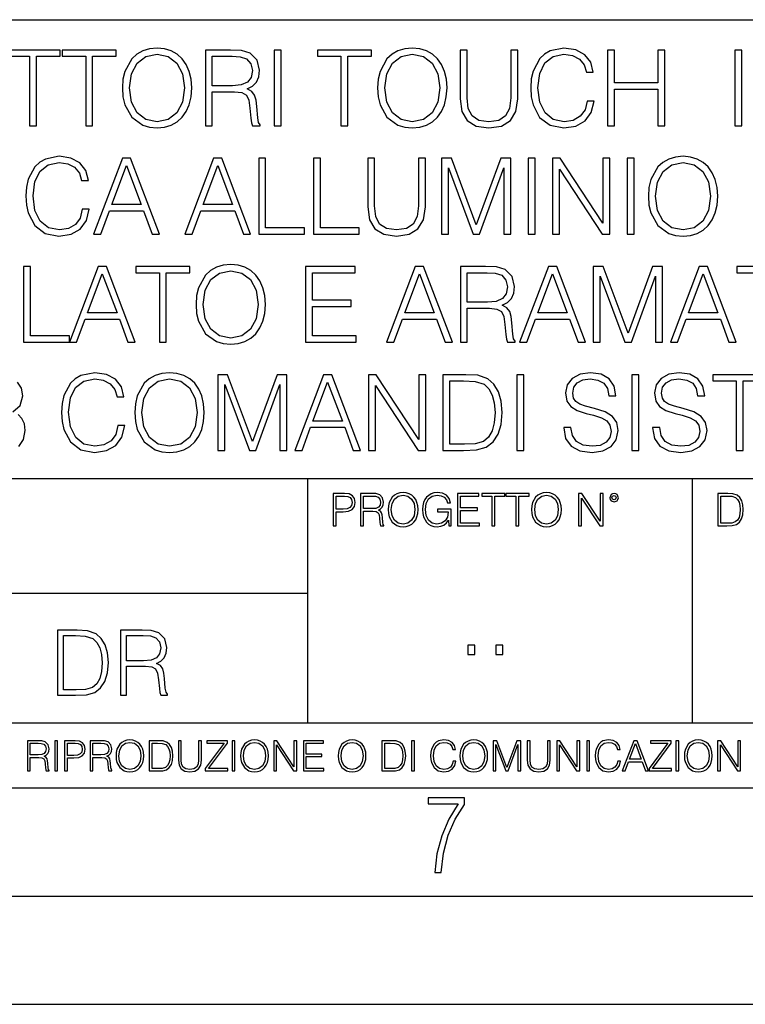
# Model space of a CAD drawing. Extents: x 0 to 420, y 0 to 297.
# Drawn here: x 317 to 350, y 0 to 46 of the extents above; entities that cross this region are included whole.
import ezdxf

# ---------------------------------------------------------------- set-up
doc = ezdxf.new("R2010")
doc.units = 0
doc.layers.get('0').update_dxf_attribs({"linetype": 'CONTINUOUS'})

msp = doc.modelspace()

# ---------------------------------------------------------------- linework, layer by layer
at = {"color": 7}
for p, q in [((234.999802, 45.500252), (410, 45.500252)), ((254.999802, 24.300249), (410, 24.300249)), ((329.999786, 13.00025), (329.999786, 24.300249)), ((347.77301, 13.00025), (347.77301, 24.300249)), ((234.999802, 19.00025), (329.999786, 19.00025)), ((234.999802, 13.00025), (410, 13.00025)), ((25.000401, 9.99976), (410, 9.99976)), ((234.999802, 10.00025), (410, 10.00025)), ((267.5, 4.99976), (415, 4.99976)), ((0, 0), (420, 0)), ((0, 0), (420, 0))]:
    msp.add_line(p, q, dxfattribs=at)
for points in [[(321.425171, 42.343857), (321.449524, 41.930088), (321.53714, 41.569866), (321.858398, 40.990589), (322.364685, 40.6255), (322.676208, 40.533009), (323.026703, 40.498932), (323.372314, 40.533009), (323.683868, 40.6255), (323.961334, 40.776402), (324.195007, 40.990589), (324.379974, 41.253452), (324.516266, 41.569866), (324.59903, 41.930088), (324.633087, 42.343857), (324.603882, 42.752758), (324.516266, 43.11298), (324.379974, 43.429394), (324.195007, 43.697124), (323.961334, 43.906445), (323.683868, 44.057346), (323.372314, 44.154705), (323.026703, 44.188782), (322.676208, 44.154705), (322.364685, 44.057346), (322.092072, 43.906445), (321.858398, 43.697124), (321.53714, 43.11298), (321.449524, 42.74789)], [(333.220032, 42.343857), (333.244354, 41.930088), (333.33197, 41.569866), (333.653259, 40.990589), (334.159515, 40.6255), (334.471069, 40.533009), (334.821564, 40.498932), (335.167175, 40.533009), (335.478729, 40.6255), (335.756195, 40.776402), (335.989838, 40.990589), (336.174835, 41.253452), (336.311127, 41.569866), (336.39386, 41.930088), (336.427948, 42.343857), (336.398743, 42.752758), (336.311127, 43.11298), (336.174835, 43.429394), (335.989838, 43.697124), (335.756195, 43.906445), (335.478729, 44.057346), (335.167175, 44.154705), (334.821564, 44.188782), (334.471069, 44.154705), (334.159515, 44.057346), (333.886932, 43.906445), (333.653259, 43.697124), (333.33197, 43.11298), (333.244354, 42.74789)], [(342.902222, 41.740242), (342.804871, 41.336208), (342.585815, 41.034401), (342.259674, 40.849419), (341.841034, 40.786137), (341.334778, 40.888363), (340.955078, 41.19017), (340.71167, 41.686695), (340.628937, 42.358459), (340.71167, 43.020493), (340.950195, 43.502411), (341.325043, 43.799351), (341.831299, 43.901577), (342.230469, 43.843163), (342.546875, 43.677654), (342.76593, 43.414787), (342.868134, 43.074036), (343.18457, 43.074036), (343.067719, 43.531616), (342.790253, 43.882103), (342.371613, 44.106026), (341.831299, 44.188782), (341.198456, 44.062214), (340.935608, 43.911312), (340.71167, 43.701992), (340.404999, 43.127583), (340.322266, 42.762493), (340.297913, 42.353592), (340.322266, 41.934956), (340.404999, 41.569866), (340.706818, 40.985722), (341.188721, 40.620628), (341.821564, 40.498932), (342.381348, 40.586555), (342.809723, 40.825081), (343.092072, 41.214512), (343.218628, 41.740242)], [(317.141449, 40.596291), (317.462738, 40.596291), (317.462738, 43.809086), (318.553131, 43.809086), (318.553131, 44.096291), (316.051056, 44.096291), (316.051056, 43.809086), (317.141449, 43.809086)], [(319.73114, 40.596291), (320.052429, 40.596291), (320.052429, 43.809086), (321.142822, 43.809086), (321.142822, 44.096291), (318.640747, 44.096291), (318.640747, 43.809086), (319.73114, 43.809086)], [(321.756195, 42.343857), (321.848694, 42.996151), (322.106689, 43.487808), (322.510712, 43.794483), (323.026703, 43.901577), (323.547577, 43.794483), (323.946716, 43.487808), (324.209595, 43.001019), (324.302094, 42.343857), (324.209595, 41.681828), (323.946716, 41.195038), (323.547577, 40.888363), (323.026703, 40.786137), (322.505829, 40.888363), (322.106689, 41.195038), (321.843811, 41.681828)], [(325.261047, 40.596291), (325.582336, 40.596291), (325.582336, 42.163746), (326.604584, 42.163746), (326.950195, 42.129669), (327.159515, 42.01284), (327.266632, 41.78405), (327.32016, 41.418961), (327.3591, 40.956512), (327.388306, 40.737457), (327.436981, 40.596291), (327.792358, 40.596291), (327.792358, 40.64497), (327.71933, 40.756931), (327.680389, 40.966248), (327.636566, 41.491978), (327.602509, 41.788918), (327.539215, 42.017708), (327.412659, 42.188084), (327.198456, 42.304913), (327.436981, 42.431477), (327.617096, 42.616459), (327.724213, 42.864719), (327.763153, 43.166527), (327.651184, 43.633842), (327.334778, 43.955124), (326.925873, 44.07682), (326.429352, 44.096291), (325.261047, 44.096291)], [(325.582336, 42.450951), (325.582336, 43.809086), (326.492615, 43.809086), (326.872314, 43.789616), (327.16925, 43.687389), (327.3591, 43.463467), (327.432129, 43.156792), (327.373718, 42.830643), (327.208191, 42.611591), (326.92099, 42.485023), (326.512085, 42.450951)], [(328.434906, 40.596291), (328.756195, 40.596291), (328.756195, 44.096291), (328.434906, 44.096291)], [(331.526001, 40.596291), (331.84729, 40.596291), (331.84729, 43.809086), (332.937683, 43.809086), (332.937683, 44.096291), (330.435608, 44.096291), (330.435608, 43.809086), (331.526001, 43.809086)], [(333.551025, 42.343857), (333.643524, 42.996151), (333.90152, 43.487808), (334.305573, 43.794483), (334.821564, 43.901577), (335.342407, 43.794483), (335.741577, 43.487808), (336.004456, 43.001019), (336.096924, 42.343857), (336.004456, 41.681828), (335.741577, 41.195038), (335.342407, 40.888363), (334.821564, 40.786137), (334.30069, 40.888363), (333.90152, 41.195038), (333.638672, 41.681828)], [(337.031555, 44.096291), (337.031555, 41.847332), (337.114319, 41.25832), (337.362579, 40.834816), (337.776367, 40.586555), (338.360504, 40.498932), (338.939758, 40.586555), (339.353546, 40.834816), (339.606659, 41.25832), (339.694305, 41.847332), (339.694305, 44.096291), (339.373016, 44.096291), (339.373016, 41.891144), (339.314606, 41.39949), (339.134491, 41.053871), (338.822937, 40.849419), (338.360504, 40.786137), (337.893188, 40.849419), (337.581635, 41.053871), (337.406403, 41.39949), (337.352844, 41.891144), (337.352844, 44.096291)], [(343.836853, 40.596291), (344.158142, 40.596291), (344.158142, 42.29031), (346.163696, 42.29031), (346.163696, 40.596291), (346.484985, 40.596291), (346.484985, 44.096291), (346.163696, 44.096291), (346.163696, 42.577515), (344.158142, 42.577515), (344.158142, 44.096291), (343.836853, 44.096291)], [(349.722107, 40.596291), (350.043396, 40.596291), (350.043396, 44.096291), (349.722107, 44.096291)], [(319.575378, 36.740242), (319.477997, 36.336208), (319.258942, 36.034401), (318.9328, 35.849419), (318.51416, 35.786137), (318.007904, 35.888363), (317.628204, 36.19017), (317.384827, 36.686695), (317.302063, 37.358459), (317.384827, 38.020493), (317.623352, 38.502411), (317.998169, 38.799351), (318.504425, 38.901577), (318.903595, 38.843163), (319.220001, 38.677654), (319.439056, 38.414787), (319.54129, 38.074036), (319.857697, 38.074036), (319.740875, 38.531616), (319.463409, 38.882103), (319.044769, 39.106026), (318.504425, 39.188782), (317.871613, 39.062214), (317.608734, 38.911312), (317.384827, 38.701992), (317.078156, 38.127583), (316.995392, 37.762493), (316.971039, 37.353592), (316.995392, 36.934956), (317.078156, 36.569866), (317.379944, 35.985722), (317.861877, 35.620628), (318.49469, 35.498932), (319.054504, 35.586555), (319.48288, 35.825081), (319.765198, 36.214512), (319.891785, 36.740242)], [(345.730438, 37.343857), (345.754791, 36.930088), (345.842407, 36.569866), (346.163696, 35.990589), (346.669952, 35.6255), (346.981506, 35.533009), (347.33197, 35.498932), (347.677612, 35.533009), (347.989136, 35.6255), (348.266602, 35.776402), (348.500275, 35.990589), (348.685242, 36.253452), (348.821533, 36.569866), (348.904297, 36.930088), (348.938385, 37.343857), (348.90918, 37.752758), (348.821533, 38.11298), (348.685242, 38.429394), (348.500275, 38.697124), (348.266602, 38.906445), (347.989136, 39.057346), (347.677612, 39.154705), (347.33197, 39.188782), (346.981506, 39.154705), (346.669952, 39.057346), (346.397339, 38.906445), (346.163696, 38.697124), (345.842407, 38.11298), (345.754791, 37.74789)], [(320.096222, 35.596291), (320.432098, 35.596291), (320.831268, 36.667221), (322.408478, 36.667221), (322.802765, 35.596291), (323.138641, 35.596291), (321.809723, 39.096291), (321.425171, 39.096291)], [(320.938354, 36.954426), (321.61499, 38.755539), (322.296509, 36.954426)], [(324.311798, 35.596291), (324.647675, 35.596291), (325.046844, 36.667221), (326.624054, 36.667221), (327.018341, 35.596291), (327.354218, 35.596291), (326.025299, 39.096291), (325.640747, 39.096291)], [(325.153931, 36.954426), (325.830566, 38.755539), (326.512085, 36.954426)], [(327.724182, 35.596291), (329.841705, 35.596291), (329.841705, 35.883495), (328.045471, 35.883495), (328.045471, 39.096291), (327.724182, 39.096291)], [(330.255463, 35.596291), (332.372986, 35.596291), (332.372986, 35.883495), (330.576752, 35.883495), (330.576752, 39.096291), (330.255463, 39.096291)], [(332.762421, 39.096291), (332.762421, 36.847332), (332.845184, 36.25832), (333.093445, 35.834816), (333.507202, 35.586555), (334.09137, 35.498932), (334.670624, 35.586555), (335.084412, 35.834816), (335.337524, 36.25832), (335.425171, 36.847332), (335.425171, 39.096291), (335.103882, 39.096291), (335.103882, 36.891144), (335.045471, 36.39949), (334.865356, 36.053871), (334.553802, 35.849419), (334.09137, 35.786137), (333.624054, 35.849419), (333.3125, 36.053871), (333.137268, 36.39949), (333.08371, 36.891144), (333.08371, 39.096291)], [(336.174805, 35.596291), (336.496094, 35.596291), (336.496094, 38.648445), (337.635162, 35.596291), (337.932098, 35.596291), (339.046844, 38.648445), (339.046844, 35.596291), (339.368134, 35.596291), (339.368134, 39.096291), (338.915405, 39.096291), (337.781219, 36.014927), (336.627533, 39.096291), (336.174805, 39.096291)], [(340.171326, 35.596291), (340.492615, 35.596291), (340.492615, 39.096291), (340.171326, 39.096291)], [(341.30069, 35.596291), (341.621948, 35.596291), (341.621948, 38.59977), (343.588593, 35.596291), (343.943939, 35.596291), (343.943939, 39.096291), (343.62265, 39.096291), (343.62265, 36.092815), (341.656036, 39.096291), (341.30069, 39.096291)], [(344.752014, 35.596291), (345.073273, 35.596291), (345.073273, 39.096291), (344.752014, 39.096291)], [(346.061462, 37.343857), (346.153961, 37.996151), (346.411957, 38.487808), (346.815979, 38.794483), (347.33197, 38.901577), (347.852844, 38.794483), (348.252014, 38.487808), (348.514862, 38.001019), (348.607361, 37.343857), (348.514862, 36.681828), (348.252014, 36.195038), (347.852844, 35.888363), (347.33197, 35.786137), (346.811127, 35.888363), (346.411957, 36.195038), (346.149078, 36.681828)], [(324.830261, 32.343857), (324.854584, 31.930088), (324.9422, 31.569864), (325.263489, 30.990589), (325.769745, 30.625498), (326.081299, 30.533009), (326.431793, 30.498934), (326.777405, 30.533009), (327.088959, 30.625498), (327.366425, 30.776402), (327.600067, 30.990589), (327.785065, 31.253454), (327.921356, 31.569864), (328.00412, 31.930088), (328.038177, 32.343857), (328.008972, 32.752758), (327.921356, 33.11298), (327.785065, 33.429394), (327.600067, 33.697124), (327.366425, 33.906445), (327.088959, 34.057346), (326.777405, 34.154705), (326.431793, 34.188782), (326.081299, 34.154705), (325.769745, 34.057346), (325.497162, 33.906445), (325.263489, 33.697124), (324.9422, 33.11298), (324.854584, 32.74789)], [(316.861542, 30.596291), (318.979065, 30.596291), (318.979065, 30.883495), (317.182831, 30.883495), (317.182831, 34.096291), (316.861542, 34.096291)], [(318.979065, 30.596291), (319.314941, 30.596291), (319.714111, 31.667223), (321.291321, 31.667223), (321.685608, 30.596291), (322.021484, 30.596291), (320.692566, 34.096291), (320.308014, 34.096291)], [(319.821228, 31.954428), (320.497833, 33.755539), (321.179352, 31.954428)], [(323.13623, 30.596291), (323.45752, 30.596291), (323.45752, 33.809086), (324.547913, 33.809086), (324.547913, 34.096291), (322.045837, 34.096291), (322.045837, 33.809086), (323.13623, 33.809086)], [(325.161255, 32.343857), (325.253754, 32.996151), (325.511749, 33.487808), (325.915802, 33.794483), (326.431793, 33.901577), (326.952637, 33.794483), (327.351807, 33.487808), (327.614685, 33.001019), (327.707153, 32.343857), (327.614685, 31.681826), (327.351807, 31.19504), (326.952637, 30.888363), (326.431793, 30.786139), (325.910919, 30.888363), (325.511749, 31.19504), (325.248901, 31.681826)], [(329.883118, 30.596291), (332.234283, 30.596291), (332.234283, 30.883495), (330.204376, 30.883495), (330.204376, 32.251366), (332.005493, 32.251366), (332.005493, 32.53857), (330.204376, 32.53857), (330.204376, 33.809086), (332.175873, 33.809086), (332.175873, 34.096291), (329.883118, 34.096291)], [(333.631378, 30.596291), (333.967255, 30.596291), (334.366425, 31.667223), (335.943604, 31.667223), (336.337891, 30.596291), (336.673798, 30.596291), (335.344849, 34.096291), (334.960297, 34.096291)], [(334.473511, 31.954428), (335.150146, 33.755539), (335.831635, 31.954428)], [(337.043732, 30.596291), (337.365021, 30.596291), (337.365021, 32.163746), (338.387268, 32.163746), (338.73291, 32.129669), (338.9422, 32.01284), (339.049316, 31.784052), (339.102844, 31.418961), (339.141785, 30.956512), (339.17099, 30.737459), (339.219666, 30.596291), (339.575043, 30.596291), (339.575043, 30.64497), (339.502014, 30.756931), (339.463074, 30.966249), (339.41925, 31.49198), (339.385193, 31.788919), (339.321899, 32.017708), (339.195343, 32.188084), (338.98114, 32.304913), (339.219666, 32.431477), (339.39978, 32.616459), (339.506897, 32.864719), (339.545837, 33.166527), (339.433868, 33.633842), (339.117462, 33.955124), (338.708557, 34.07682), (338.212036, 34.096291), (337.043732, 34.096291)], [(337.365021, 32.450951), (337.365021, 33.809086), (338.27533, 33.809086), (338.654999, 33.789616), (338.951935, 33.687389), (339.141785, 33.463467), (339.214813, 33.156792), (339.156403, 32.830643), (338.990906, 32.611591), (338.703674, 32.485023), (338.2948, 32.450951)], [(339.77948, 30.596291), (340.115356, 30.596291), (340.514526, 31.667223), (342.091736, 31.667223), (342.486023, 30.596291), (342.821899, 30.596291), (341.492981, 34.096291), (341.108398, 34.096291)], [(340.621643, 31.954428), (341.298279, 33.755539), (341.979767, 31.954428)], [(343.187012, 30.596291), (343.50827, 30.596291), (343.50827, 33.648445), (344.647369, 30.596291), (344.944305, 30.596291), (346.059052, 33.648445), (346.059052, 30.596291), (346.38031, 30.596291), (346.38031, 34.096291), (345.927612, 34.096291), (344.793396, 31.014927), (343.639709, 34.096291), (343.187012, 34.096291)], [(346.745422, 30.596291), (347.081299, 30.596291), (347.480469, 31.667223), (349.057648, 31.667223), (349.451935, 30.596291), (349.787842, 30.596291), (348.458893, 34.096291), (348.074341, 34.096291)], [(347.587555, 31.954428), (348.264191, 33.755539), (348.945679, 31.954428)], [(350.902557, 30.596291), (351.223846, 30.596291), (351.223846, 33.809086), (352.31427, 33.809086), (352.31427, 34.096291), (349.812164, 34.096291), (349.812164, 33.809086), (350.902557, 33.809086)], [(321.218292, 26.74024), (321.120941, 26.336206), (320.901886, 26.034399), (320.575745, 25.849421), (320.157104, 25.786139), (319.650848, 25.888363), (319.271149, 26.19017), (319.027771, 26.686693), (318.945007, 27.358459), (319.027771, 28.020491), (319.266296, 28.502411), (319.641113, 28.799351), (320.147369, 28.901575), (320.546539, 28.843161), (320.862946, 28.677654), (321.082001, 28.414789), (321.184235, 28.074038), (321.500641, 28.074038), (321.38382, 28.531618), (321.106354, 28.882105), (320.687714, 29.106026), (320.147369, 29.18878), (319.514557, 29.062216), (319.251678, 28.911312), (319.027771, 28.701992), (318.721069, 28.127584), (318.638336, 27.762493), (318.613983, 27.353592), (318.638336, 26.934956), (318.721069, 26.569864), (319.022888, 25.98572), (319.504822, 25.62063), (320.137634, 25.498934), (320.697449, 25.586555), (321.125824, 25.825081), (321.408142, 26.21451), (321.534698, 26.74024)], [(322.002014, 27.343857), (322.026367, 26.930088), (322.113983, 26.569864), (322.435272, 25.990589), (322.941528, 25.625498), (323.253082, 25.533009), (323.603546, 25.498934), (323.949188, 25.533009), (324.260712, 25.625498), (324.538177, 25.776402), (324.771851, 25.990589), (324.956818, 26.253454), (325.09314, 26.569864), (325.175873, 26.930088), (325.209961, 27.343857), (325.180756, 27.752758), (325.09314, 28.11298), (324.956818, 28.429392), (324.771851, 28.697124), (324.538177, 28.906445), (324.260712, 29.057348), (323.949188, 29.154705), (323.603546, 29.18878), (323.253082, 29.154705), (322.941528, 29.057348), (322.668915, 28.906445), (322.435272, 28.697124), (322.113983, 28.11298), (322.026367, 27.74789)], [(341.824005, 26.657486), (341.824005, 26.633148), (341.906769, 26.14636), (342.159882, 25.791006), (342.568787, 25.576818), (343.128601, 25.498934), (343.629974, 25.571951), (344.009674, 25.771534), (344.248199, 26.087946), (344.335815, 26.51145), (344.26767, 26.886276), (344.068085, 27.168613), (343.727356, 27.377932), (343.235687, 27.538572), (342.826782, 27.640797), (342.559052, 27.728418), (342.378937, 27.850115), (342.271851, 28.015623), (342.237762, 28.239546), (342.286438, 28.517014), (342.44223, 28.726332), (342.695343, 28.852898), (343.040985, 28.901575), (343.401184, 28.84803), (343.673798, 28.697124), (343.839294, 28.453732), (343.902588, 28.122717), (344.233612, 28.122717), (344.145966, 28.57056), (343.912323, 28.906445), (343.547241, 29.115763), (343.055573, 29.18878), (342.573669, 29.115763), (342.21344, 28.925915), (341.98465, 28.628975), (341.906769, 28.249281), (341.965179, 27.879322), (342.140411, 27.621326), (342.437347, 27.436346), (342.86087, 27.300045), (343.191864, 27.217293), (343.556976, 27.100464), (343.810089, 26.959295), (343.956146, 26.759712), (344.004822, 26.477375), (343.946411, 26.19017), (343.776031, 25.971117), (343.503418, 25.829948), (343.133453, 25.786139), (342.714813, 25.844553), (342.408142, 26.014927), (342.218292, 26.287529), (342.155029, 26.657486)], [(345.927612, 26.657486), (345.927612, 26.633148), (346.010376, 26.14636), (346.263489, 25.791006), (346.672394, 25.576818), (347.232208, 25.498934), (347.733612, 25.571951), (348.113281, 25.771534), (348.351807, 26.087946), (348.439453, 26.51145), (348.371277, 26.886276), (348.171722, 27.168613), (347.830963, 27.377932), (347.339294, 27.538572), (346.930389, 27.640797), (346.662659, 27.728418), (346.482544, 27.850115), (346.375458, 28.015623), (346.3414, 28.239546), (346.390076, 28.517014), (346.545837, 28.726332), (346.798981, 28.852898), (347.144592, 28.901575), (347.504822, 28.84803), (347.777405, 28.697124), (347.942932, 28.453732), (348.006195, 28.122717), (348.337219, 28.122717), (348.249603, 28.57056), (348.01593, 28.906445), (347.650848, 29.115763), (347.15918, 29.18878), (346.677277, 29.115763), (346.317047, 28.925915), (346.088257, 28.628975), (346.010376, 28.249281), (346.068787, 27.879322), (346.244019, 27.621326), (346.540985, 27.436346), (346.964478, 27.300045), (347.295502, 27.217293), (347.660583, 27.100464), (347.913696, 26.959295), (348.059753, 26.759712), (348.108429, 26.477375), (348.050018, 26.19017), (347.879639, 25.971117), (347.607025, 25.829948), (347.237091, 25.786139), (346.818451, 25.844553), (346.51178, 26.014927), (346.32193, 26.287529), (346.258636, 26.657486)], [(322.333038, 27.343857), (322.425537, 27.996151), (322.683533, 28.487806), (323.087555, 28.794483), (323.603546, 28.901575), (324.12442, 28.794483), (324.52359, 28.487806), (324.786438, 28.001019), (324.878937, 27.343857), (324.786438, 26.681826), (324.52359, 26.19504), (324.12442, 25.888363), (323.603546, 25.786139), (323.082703, 25.888363), (322.683533, 26.19504), (322.420654, 26.681826)], [(325.833038, 25.596291), (326.154327, 25.596291), (326.154327, 28.648447), (327.293396, 25.596291), (327.590332, 25.596291), (328.705078, 28.648447), (328.705078, 25.596291), (329.026367, 25.596291), (329.026367, 29.096291), (328.573669, 29.096291), (327.439453, 26.014927), (326.285767, 29.096291), (325.833038, 29.096291)], [(329.391449, 25.596291), (329.727356, 25.596291), (330.126495, 26.667223), (331.703705, 26.667223), (332.097992, 25.596291), (332.433868, 25.596291), (331.10495, 29.096291), (330.720398, 29.096291)], [(330.233612, 26.954428), (330.910248, 28.755539), (331.591736, 26.954428)], [(332.803833, 25.596291), (333.125122, 25.596291), (333.125122, 28.599768), (335.091736, 25.596291), (335.447083, 25.596291), (335.447083, 29.096291), (335.125824, 29.096291), (335.125824, 26.092813), (333.15918, 29.096291), (332.803833, 29.096291)], [(337.053497, 29.096291), (336.230804, 29.096291), (336.230804, 25.596291), (337.194641, 25.596291), (337.788544, 25.62063), (338.241241, 25.747194), (338.552795, 25.990589), (338.786438, 26.341076), (338.927612, 26.793787), (338.976288, 27.353592), (338.927612, 27.874454), (338.801056, 28.307695), (338.591736, 28.653315), (338.31427, 28.906445), (337.851807, 29.067083), (337.292023, 29.096291)], [(336.552094, 25.883495), (336.552094, 28.809086), (337.194641, 28.809086), (337.730133, 28.784746), (338.139038, 28.653315), (338.358093, 28.443996), (338.513855, 28.156792), (338.611206, 27.7917), (338.645294, 27.343857), (338.611206, 26.876541), (338.513855, 26.501715), (338.348328, 26.21451), (338.114685, 26.014927), (337.734985, 25.902967), (337.228729, 25.883495)], [(339.648071, 25.596291), (339.96933, 25.596291), (339.96933, 29.096291), (339.648071, 29.096291)], [(344.968658, 25.596291), (345.289917, 25.596291), (345.289917, 29.096291), (344.968658, 29.096291)], [(349.792725, 25.596291), (350.113983, 25.596291), (350.113983, 28.809086), (351.204407, 28.809086), (351.204407, 29.096291), (348.702301, 29.096291), (348.702301, 28.809086), (349.792725, 28.809086)], [(331.166687, 22.109638), (331.304382, 22.109638), (331.304382, 22.760542), (331.623566, 22.760542), (331.867645, 22.785578), (332.042908, 22.864853), (332.147217, 22.998373), (332.182678, 23.188219), (332.151398, 23.371807), (332.057495, 23.503241), (331.905212, 23.582518), (331.690338, 23.609638), (331.166687, 23.609638)], [(331.304382, 22.883631), (331.304382, 23.486551), (331.684082, 23.486551), (331.842621, 23.467775), (331.953186, 23.413532), (332.017853, 23.321739), (332.040802, 23.190306), (332.013702, 23.046356), (331.938599, 22.952475), (331.809235, 22.898233), (331.625641, 22.883631)], [(332.426758, 22.109638), (332.564453, 22.109638), (332.564453, 22.781404), (333.002563, 22.781404), (333.150696, 22.766802), (333.240387, 22.716732), (333.286285, 22.618679), (333.309235, 22.462212), (333.325928, 22.264019), (333.33844, 22.170139), (333.359314, 22.109638), (333.511597, 22.109638), (333.511597, 22.130501), (333.480316, 22.178484), (333.463623, 22.268192), (333.444855, 22.493505), (333.430237, 22.620766), (333.403137, 22.718817), (333.348877, 22.791836), (333.25708, 22.841906), (333.359314, 22.896147), (333.436493, 22.975424), (333.482391, 23.081821), (333.499084, 23.211168), (333.451111, 23.411446), (333.315491, 23.549137), (333.140259, 23.601294), (332.92746, 23.609638), (332.426758, 23.609638)], [(332.564453, 22.904491), (332.564453, 23.486551), (332.95459, 23.486551), (333.11731, 23.478205), (333.244568, 23.434395), (333.325928, 23.338428), (333.357239, 23.206995), (333.332184, 23.067219), (333.261261, 22.973337), (333.138184, 22.919096), (332.962921, 22.904491)], [(333.711884, 22.858595), (333.722321, 22.681265), (333.759857, 22.526884), (333.897552, 22.278624), (334.114532, 22.122156), (334.248047, 22.082518), (334.398254, 22.067913), (334.546387, 22.082518), (334.679901, 22.122156), (334.798798, 22.186829), (334.898956, 22.278624), (334.978241, 22.391279), (335.036652, 22.526884), (335.072113, 22.681265), (335.0867, 22.858595), (335.074188, 23.033838), (335.036652, 23.188219), (334.978241, 23.323824), (334.898956, 23.438568), (334.798798, 23.528275), (334.679901, 23.592949), (334.546387, 23.634672), (334.398254, 23.649277), (334.248047, 23.634672), (334.114532, 23.592949), (333.997711, 23.528275), (333.897552, 23.438568), (333.759857, 23.188219), (333.722321, 23.031752)], [(333.85376, 22.858595), (333.893402, 23.138149), (334.003967, 23.34886), (334.177124, 23.480291), (334.398254, 23.52619), (334.62149, 23.480291), (334.792542, 23.34886), (334.905212, 23.140236), (334.944855, 22.858595), (334.905212, 22.574867), (334.792542, 22.366245), (334.62149, 22.234812), (334.398254, 22.191002), (334.175018, 22.234812), (334.003967, 22.366245), (333.891296, 22.574867)], [(336.503265, 22.109638), (336.613831, 22.109638), (336.613831, 22.879457), (335.987976, 22.879457), (335.987976, 22.756371), (336.482391, 22.756371), (336.482391, 22.750111), (336.44693, 22.512281), (336.342621, 22.337038), (336.177826, 22.228554), (335.958771, 22.191002), (335.741791, 22.236898), (335.576965, 22.370417), (335.470581, 22.583212), (335.43512, 22.864853), (335.470581, 23.148581), (335.576965, 23.355118), (335.745972, 23.482378), (335.975433, 23.52619), (336.150696, 23.501154), (336.294647, 23.430222), (336.396851, 23.319653), (336.453186, 23.173616), (336.595062, 23.173616), (336.52829, 23.371807), (336.398956, 23.522017), (336.211182, 23.615896), (335.973358, 23.649277), (335.825226, 23.634672), (335.691711, 23.595034), (335.478912, 23.440653), (335.399658, 23.327997), (335.341248, 23.194479), (335.30368, 23.038012), (335.293243, 22.862768), (335.30368, 22.685438), (335.339142, 22.528971), (335.472656, 22.278624), (335.568634, 22.186829), (335.685455, 22.122156), (335.816895, 22.082518), (335.965027, 22.067913), (336.134003, 22.090862), (336.282135, 22.149277), (336.401031, 22.245243), (336.488647, 22.37459)], [(336.918427, 22.109638), (337.926086, 22.109638), (337.926086, 22.232725), (337.056122, 22.232725), (337.056122, 22.818956), (337.828033, 22.818956), (337.828033, 22.942045), (337.056122, 22.942045), (337.056122, 23.486551), (337.901031, 23.486551), (337.901031, 23.609638), (336.918427, 23.609638)], [(338.499786, 22.109638), (338.637482, 22.109638), (338.637482, 23.486551), (339.104797, 23.486551), (339.104797, 23.609638), (338.032471, 23.609638), (338.032471, 23.486551), (338.499786, 23.486551)], [(339.60965, 22.109638), (339.747345, 22.109638), (339.747345, 23.486551), (340.214661, 23.486551), (340.214661, 23.609638), (339.142334, 23.609638), (339.142334, 23.486551), (339.60965, 23.486551)], [(340.335663, 22.858595), (340.3461, 22.681265), (340.383667, 22.526884), (340.521332, 22.278624), (340.738312, 22.122156), (340.871826, 22.082518), (341.022034, 22.067913), (341.170166, 22.082518), (341.30368, 22.122156), (341.422607, 22.186829), (341.522736, 22.278624), (341.60202, 22.391279), (341.660431, 22.526884), (341.695892, 22.681265), (341.71051, 22.858595), (341.697968, 23.033838), (341.660431, 23.188219), (341.60202, 23.323824), (341.522736, 23.438568), (341.422607, 23.528275), (341.30368, 23.592949), (341.170166, 23.634672), (341.022034, 23.649277), (340.871826, 23.634672), (340.738312, 23.592949), (340.62149, 23.528275), (340.521332, 23.438568), (340.383667, 23.188219), (340.3461, 23.031752)], [(340.477539, 22.858595), (340.517181, 23.138149), (340.627747, 23.34886), (340.800903, 23.480291), (341.022034, 23.52619), (341.24527, 23.480291), (341.416321, 23.34886), (341.528992, 23.140236), (341.568634, 22.858595), (341.528992, 22.574867), (341.416321, 22.366245), (341.24527, 22.234812), (341.022034, 22.191002), (340.798798, 22.234812), (340.627747, 22.366245), (340.515076, 22.574867)], [(342.50119, 22.109638), (342.638855, 22.109638), (342.638855, 23.396843), (343.481689, 22.109638), (343.634003, 22.109638), (343.634003, 23.609638), (343.496307, 23.609638), (343.496307, 22.322433), (342.653473, 23.609638), (342.50119, 23.609638)], [(343.949036, 23.411446), (343.963623, 23.334255), (344.005341, 23.271669), (344.145142, 23.21534), (344.284912, 23.271669), (344.32663, 23.334255), (344.343323, 23.411446), (344.32663, 23.486551), (344.284912, 23.551224), (344.220215, 23.592949), (344.145142, 23.609638), (344.067932, 23.592949), (344.005341, 23.551224)], [(344.044983, 23.413532), (344.074188, 23.484465), (344.145142, 23.515759), (344.213959, 23.484465), (344.24527, 23.413532), (344.216064, 23.3426), (344.145142, 23.313393), (344.072113, 23.340515)], [(349.29248, 23.609638), (348.939911, 23.609638), (348.939911, 22.109638), (349.352997, 22.109638), (349.607513, 22.12007), (349.801514, 22.174311), (349.935028, 22.278624), (350.035187, 22.428831), (350.095673, 22.62285), (350.116547, 22.862768), (350.095673, 23.085995), (350.041443, 23.271669), (349.951721, 23.41979), (349.832825, 23.528275), (349.634613, 23.59712), (349.394714, 23.609638)], [(349.077606, 22.232725), (349.077606, 23.486551), (349.352997, 23.486551), (349.582458, 23.47612), (349.757721, 23.41979), (349.851593, 23.330084), (349.918365, 23.206995), (349.960083, 23.050528), (349.97467, 22.858595), (349.960083, 22.658318), (349.918365, 22.497677), (349.847412, 22.37459), (349.747284, 22.289055), (349.584564, 22.24107), (349.367584, 22.232725)], [(319.134583, 17.285646), (318.429443, 17.285646), (318.429443, 14.285647), (319.255585, 14.285647), (319.764618, 14.30651), (320.152679, 14.414993), (320.419708, 14.623617), (320.619995, 14.924034), (320.740997, 15.312073), (320.782715, 15.791906), (320.740997, 16.238359), (320.632507, 16.609709), (320.453094, 16.905952), (320.21524, 17.122921), (319.818878, 17.260612), (319.33905, 17.285646)], [(318.704834, 14.531822), (318.704834, 17.039473), (319.255585, 17.039473), (319.714569, 17.01861), (320.065033, 16.905952), (320.252808, 16.726538), (320.386322, 16.480362), (320.469788, 16.167427), (320.498993, 15.783561), (320.469788, 15.383005), (320.386322, 15.061726), (320.244446, 14.81555), (320.044189, 14.644479), (319.718719, 14.548512), (319.28479, 14.531822)], [(321.337646, 14.285647), (321.613037, 14.285647), (321.613037, 15.62918), (322.489258, 15.62918), (322.785492, 15.599973), (322.964905, 15.499834), (323.056702, 15.303728), (323.1026, 14.990793), (323.135986, 14.59441), (323.161011, 14.406649), (323.202728, 14.285647), (323.507324, 14.285647), (323.507324, 14.327372), (323.444733, 14.423339), (323.411346, 14.602755), (323.37381, 15.05338), (323.344604, 15.3079), (323.290344, 15.504006), (323.181885, 15.650043), (322.998291, 15.750181), (323.202728, 15.858665), (323.357117, 16.01722), (323.448914, 16.230015), (323.4823, 16.488707), (323.386322, 16.889263), (323.115112, 17.164646), (322.764618, 17.268957), (322.33905, 17.285646), (321.337646, 17.285646)], [(321.613037, 15.875355), (321.613037, 17.039473), (322.39328, 17.039473), (322.718719, 17.022781), (322.973236, 16.93516), (323.135986, 16.743227), (323.198547, 16.480362), (323.148499, 16.200808), (323.006622, 16.013046), (322.760468, 15.904562), (322.409973, 15.875355)], [(337.388153, 16.170408), (337.709442, 16.170408), (337.709442, 16.603649), (337.388153, 16.603649)], [(338.683014, 16.170408), (339.004303, 16.170408), (339.004303, 16.603649), (338.683014, 16.603649)], [(317.036041, 10.781829), (317.164551, 10.781829), (317.164551, 11.408811), (317.573456, 11.408811), (317.7117, 11.395181), (317.795441, 11.348449), (317.838257, 11.256933), (317.85968, 11.110897), (317.875275, 10.925918), (317.886963, 10.838296), (317.906433, 10.781829), (318.048553, 10.781829), (318.048553, 10.8013), (318.019348, 10.846085), (318.003784, 10.929812), (317.986267, 11.140104), (317.972626, 11.258881), (317.947327, 11.350396), (317.896667, 11.418547), (317.811005, 11.465278), (317.906433, 11.515904), (317.978455, 11.589895), (318.021301, 11.6892), (318.036865, 11.809923), (317.992096, 11.99685), (317.86554, 12.125361), (317.701965, 12.17404), (317.503357, 12.181828), (317.036041, 12.181828)], [(317.164551, 11.523693), (317.164551, 12.066947), (317.528687, 12.066947), (317.680542, 12.059158), (317.799316, 12.018269), (317.875275, 11.928699), (317.90448, 11.806029), (317.881104, 11.67557), (317.814911, 11.587949), (317.700012, 11.537323), (317.536469, 11.523693)], [(318.305573, 10.781829), (318.434082, 10.781829), (318.434082, 12.181828), (318.305573, 12.181828)], [(318.757324, 10.781829), (318.885834, 10.781829), (318.885834, 11.389339), (319.183746, 11.389339), (319.41156, 11.412705), (319.575134, 11.486697), (319.672485, 11.611315), (319.705566, 11.788505), (319.676392, 11.959854), (319.588745, 12.082524), (319.446594, 12.156516), (319.246063, 12.181828), (318.757324, 12.181828)], [(318.885834, 11.504221), (318.885834, 12.066947), (319.240204, 12.066947), (319.388184, 12.049423), (319.491394, 11.998796), (319.551758, 11.913122), (319.573181, 11.790452), (319.547852, 11.656098), (319.477783, 11.568477), (319.357056, 11.517851), (319.185699, 11.504221)], [(319.933411, 10.781829), (320.06192, 10.781829), (320.06192, 11.408811), (320.470825, 11.408811), (320.60907, 11.395181), (320.69278, 11.348449), (320.735626, 11.256933), (320.75705, 11.110897), (320.772614, 10.925918), (320.784302, 10.838296), (320.803772, 10.781829), (320.945923, 10.781829), (320.945923, 10.8013), (320.916718, 10.846085), (320.901123, 10.929812), (320.883606, 11.140104), (320.869995, 11.258881), (320.844666, 11.350396), (320.794037, 11.418547), (320.708374, 11.465278), (320.803772, 11.515904), (320.875824, 11.589895), (320.91864, 11.6892), (320.934235, 11.809923), (320.889465, 11.99685), (320.762878, 12.125361), (320.599304, 12.17404), (320.400696, 12.181828), (319.933411, 12.181828)], [(320.06192, 11.523693), (320.06192, 12.066947), (320.426025, 12.066947), (320.577911, 12.059158), (320.696686, 12.018269), (320.772614, 11.928699), (320.801819, 11.806029), (320.778442, 11.67557), (320.71225, 11.587949), (320.597382, 11.537323), (320.433807, 11.523693)], [(321.132843, 11.480855), (321.142578, 11.315348), (321.177612, 11.171259), (321.306152, 10.939548), (321.508636, 10.793511), (321.63324, 10.756516), (321.773438, 10.742886), (321.911682, 10.756516), (322.036316, 10.793511), (322.147308, 10.853873), (322.240784, 10.939548), (322.314758, 11.044694), (322.369263, 11.171259), (322.402374, 11.315348), (322.416016, 11.480855), (322.404327, 11.644416), (322.369263, 11.788505), (322.314758, 11.91507), (322.240784, 12.022162), (322.147308, 12.10589), (322.036316, 12.166252), (321.911682, 12.205194), (321.773438, 12.218824), (321.63324, 12.205194), (321.508636, 12.166252), (321.399597, 12.10589), (321.306152, 12.022162), (321.177612, 11.788505), (321.142578, 11.642468)], [(321.265259, 11.480855), (321.302246, 11.741774), (321.405457, 11.938436), (321.567047, 12.061106), (321.773438, 12.103943), (321.981812, 12.061106), (322.141479, 11.938436), (322.246613, 11.74372), (322.2836, 11.480855), (322.246613, 11.216043), (322.141479, 11.021328), (321.981812, 10.898658), (321.773438, 10.857768), (321.565125, 10.898658), (321.405457, 11.021328), (321.300293, 11.216043)], [(322.996277, 12.181828), (322.667175, 12.181828), (322.667175, 10.781829), (323.052734, 10.781829), (323.290283, 10.791565), (323.471375, 10.842191), (323.595978, 10.939548), (323.689453, 11.079742), (323.745911, 11.260827), (323.765381, 11.48475), (323.745911, 11.693094), (323.695282, 11.866391), (323.611572, 12.004639), (323.50058, 12.10589), (323.315582, 12.170146), (323.091675, 12.181828)], [(322.795715, 10.89671), (322.795715, 12.066947), (323.052734, 12.066947), (323.266907, 12.057211), (323.430481, 12.004639), (323.518097, 11.920911), (323.580414, 11.806029), (323.619354, 11.659993), (323.632996, 11.480855), (323.619354, 11.293929), (323.580414, 11.143998), (323.514221, 11.029117), (323.420746, 10.949284), (323.26886, 10.904499), (323.066345, 10.89671)], [(324.014618, 12.181828), (324.014618, 11.282246), (324.047729, 11.046641), (324.147034, 10.877239), (324.312531, 10.777935), (324.546204, 10.742886), (324.777893, 10.777935), (324.94342, 10.877239), (325.044678, 11.046641), (325.079712, 11.282246), (325.079712, 12.181828), (324.951202, 12.181828), (324.951202, 11.29977), (324.927826, 11.103108), (324.855774, 10.964861), (324.731171, 10.88308), (324.546204, 10.857768), (324.359253, 10.88308), (324.23465, 10.964861), (324.164551, 11.103108), (324.143127, 11.29977), (324.143127, 12.181828)], [(325.25885, 10.781829), (326.298615, 10.781829), (326.298615, 10.89671), (325.410736, 10.89671), (326.285004, 12.070842), (326.285004, 12.181828), (325.325043, 12.181828), (325.325043, 12.066947), (326.125336, 12.066947), (325.25885, 10.900605)], [(326.499176, 10.781829), (326.627686, 10.781829), (326.627686, 12.181828), (326.499176, 12.181828)], [(326.890564, 11.480855), (326.900299, 11.315348), (326.935333, 11.171259), (327.063843, 10.939548), (327.266357, 10.793511), (327.390961, 10.756516), (327.531158, 10.742886), (327.669403, 10.756516), (327.794037, 10.793511), (327.905029, 10.853873), (327.998474, 10.939548), (328.072479, 11.044694), (328.126984, 11.171259), (328.160095, 11.315348), (328.173706, 11.480855), (328.162048, 11.644416), (328.126984, 11.788505), (328.072479, 11.91507), (327.998474, 12.022162), (327.905029, 12.10589), (327.794037, 12.166252), (327.669403, 12.205194), (327.531158, 12.218824), (327.390961, 12.205194), (327.266357, 12.166252), (327.157318, 12.10589), (327.063843, 12.022162), (326.935333, 11.788505), (326.900299, 11.642468)], [(327.022949, 11.480855), (327.059937, 11.741774), (327.163147, 11.938436), (327.324768, 12.061106), (327.531158, 12.103943), (327.739502, 12.061106), (327.89917, 11.938436), (328.004333, 11.74372), (328.041321, 11.480855), (328.004333, 11.216043), (327.89917, 11.021328), (327.739502, 10.898658), (327.531158, 10.857768), (327.322815, 10.898658), (327.163147, 11.021328), (327.058014, 11.216043)], [(328.424896, 10.781829), (328.553406, 10.781829), (328.553406, 11.98322), (329.340057, 10.781829), (329.482208, 10.781829), (329.482208, 12.181828), (329.353699, 12.181828), (329.353699, 10.980438), (328.567047, 12.181828), (328.424896, 12.181828)], [(329.795715, 10.781829), (330.736176, 10.781829), (330.736176, 10.89671), (329.924225, 10.89671), (329.924225, 11.443859), (330.644653, 11.443859), (330.644653, 11.558742), (329.924225, 11.558742), (329.924225, 12.066947), (330.712799, 12.066947), (330.712799, 12.181828), (329.795715, 12.181828)], [(331.400146, 11.480855), (331.409882, 11.315348), (331.444946, 11.171259), (331.573456, 10.939548), (331.77594, 10.793511), (331.900574, 10.756516), (332.040771, 10.742886), (332.179016, 10.756516), (332.303619, 10.793511), (332.414612, 10.853873), (332.508087, 10.939548), (332.582062, 11.044694), (332.636597, 11.171259), (332.669678, 11.315348), (332.683319, 11.480855), (332.671631, 11.644416), (332.636597, 11.788505), (332.582062, 11.91507), (332.508087, 12.022162), (332.414612, 12.10589), (332.303619, 12.166252), (332.179016, 12.205194), (332.040771, 12.218824), (331.900574, 12.205194), (331.77594, 12.166252), (331.666901, 12.10589), (331.573456, 12.022162), (331.444946, 11.788505), (331.409882, 11.642468)], [(331.532562, 11.480855), (331.56955, 11.741774), (331.67276, 11.938436), (331.834351, 12.061106), (332.040771, 12.103943), (332.249115, 12.061106), (332.408783, 11.938436), (332.513916, 11.74372), (332.550903, 11.480855), (332.513916, 11.216043), (332.408783, 11.021328), (332.249115, 10.898658), (332.040771, 10.857768), (331.832428, 10.898658), (331.67276, 11.021328), (331.567596, 11.216043)], [(333.750366, 12.181828), (333.421295, 12.181828), (333.421295, 10.781829), (333.806824, 10.781829), (334.044373, 10.791565), (334.225464, 10.842191), (334.350098, 10.939548), (334.443542, 11.079742), (334.5, 11.260827), (334.51947, 11.48475), (334.5, 11.693094), (334.449402, 11.866391), (334.365662, 12.004639), (334.254669, 12.10589), (334.069702, 12.170146), (333.845764, 12.181828)], [(333.549805, 10.89671), (333.549805, 12.066947), (333.806824, 12.066947), (334.020996, 12.057211), (334.18457, 12.004639), (334.272186, 11.920911), (334.334503, 11.806029), (334.373444, 11.659993), (334.387085, 11.480855), (334.373444, 11.293929), (334.334503, 11.143998), (334.268311, 11.029117), (334.174835, 10.949284), (334.022949, 10.904499), (333.820465, 10.89671)], [(334.788177, 10.781829), (334.916687, 10.781829), (334.916687, 12.181828), (334.788177, 12.181828)], [(336.708069, 11.239408), (336.669128, 11.077795), (336.581512, 10.957072), (336.45105, 10.88308), (336.2836, 10.857768), (336.081085, 10.898658), (335.929199, 11.019381), (335.831848, 11.21799), (335.798767, 11.486697), (335.831848, 11.751509), (335.927277, 11.944277), (336.077209, 12.063053), (336.279694, 12.103943), (336.439362, 12.080577), (336.565918, 12.014374), (336.653564, 11.909228), (336.694458, 11.772927), (336.821014, 11.772927), (336.774292, 11.955959), (336.6633, 12.096154), (336.49585, 12.185723), (336.279694, 12.218824), (336.026581, 12.168199), (335.921417, 12.107838), (335.831848, 12.02411), (335.709167, 11.794346), (335.676086, 11.64831), (335.666351, 11.48475), (335.676086, 11.317295), (335.709167, 11.171259), (335.829895, 10.937601), (336.022675, 10.791565), (336.275818, 10.742886), (336.499725, 10.777935), (336.671082, 10.873344), (336.783997, 11.029117), (336.834656, 11.239408)], [(337.021576, 11.480855), (337.031311, 11.315348), (337.066345, 11.171259), (337.194855, 10.939548), (337.397369, 10.793511), (337.521973, 10.756516), (337.66217, 10.742886), (337.800415, 10.756516), (337.925049, 10.793511), (338.036041, 10.853873), (338.129486, 10.939548), (338.203491, 11.044694), (338.257996, 11.171259), (338.291107, 11.315348), (338.304749, 11.480855), (338.29306, 11.644416), (338.257996, 11.788505), (338.203491, 11.91507), (338.129486, 12.022162), (338.036041, 12.10589), (337.925049, 12.166252), (337.800415, 12.205194), (337.66217, 12.218824), (337.521973, 12.205194), (337.397369, 12.166252), (337.28833, 12.10589), (337.194855, 12.022162), (337.066345, 11.788505), (337.031311, 11.642468)], [(337.153961, 11.480855), (337.190979, 11.741774), (337.294159, 11.938436), (337.45578, 12.061106), (337.66217, 12.103943), (337.870514, 12.061106), (338.030182, 11.938436), (338.135345, 11.74372), (338.172333, 11.480855), (338.135345, 11.216043), (338.030182, 11.021328), (337.870514, 10.898658), (337.66217, 10.857768), (337.453827, 10.898658), (337.294159, 11.021328), (337.189026, 11.216043)], [(338.553955, 10.781829), (338.682495, 10.781829), (338.682495, 12.002691), (339.138123, 10.781829), (339.256897, 10.781829), (339.702789, 12.002691), (339.702789, 10.781829), (339.831299, 10.781829), (339.831299, 12.181828), (339.650208, 12.181828), (339.196533, 10.949284), (338.735046, 12.181828), (338.553955, 12.181828)], [(340.133118, 12.181828), (340.133118, 11.282246), (340.166199, 11.046641), (340.265503, 10.877239), (340.43103, 10.777935), (340.664673, 10.742886), (340.896393, 10.777935), (341.06189, 10.877239), (341.163147, 11.046641), (341.198212, 11.282246), (341.198212, 12.181828), (341.069702, 12.181828), (341.069702, 11.29977), (341.046326, 11.103108), (340.974274, 10.964861), (340.84967, 10.88308), (340.664673, 10.857768), (340.477753, 10.88308), (340.353149, 10.964861), (340.283051, 11.103108), (340.261627, 11.29977), (340.261627, 12.181828)], [(341.5, 10.781829), (341.62854, 10.781829), (341.62854, 11.98322), (342.415161, 10.781829), (342.557312, 10.781829), (342.557312, 12.181828), (342.428802, 12.181828), (342.428802, 10.980438), (341.642151, 12.181828), (341.5, 12.181828)], [(342.880554, 10.781829), (343.009064, 10.781829), (343.009064, 12.181828), (342.880554, 12.181828)], [(344.31366, 11.239408), (344.274689, 11.077795), (344.187073, 10.957072), (344.05661, 10.88308), (343.88916, 10.857768), (343.686646, 10.898658), (343.53479, 11.019381), (343.437439, 11.21799), (343.404327, 11.486697), (343.437439, 11.751509), (343.532837, 11.944277), (343.68277, 12.063053), (343.885254, 12.103943), (344.044922, 12.080577), (344.171509, 12.014374), (344.259125, 11.909228), (344.300018, 11.772927), (344.426575, 11.772927), (344.379852, 11.955959), (344.26886, 12.096154), (344.10141, 12.185723), (343.885254, 12.218824), (343.632141, 12.168199), (343.526978, 12.107838), (343.437439, 12.02411), (343.314758, 11.794346), (343.281647, 11.64831), (343.271912, 11.48475), (343.281647, 11.317295), (343.314758, 11.171259), (343.435486, 10.937601), (343.628235, 10.791565), (343.881378, 10.742886), (344.105286, 10.777935), (344.276642, 10.873344), (344.389587, 11.029117), (344.440216, 11.239408)], [(344.521973, 10.781829), (344.656342, 10.781829), (344.81601, 11.210201), (345.446899, 11.210201), (345.604614, 10.781829), (345.738953, 10.781829), (345.207397, 12.181828), (345.053558, 12.181828)], [(344.858826, 11.325084), (345.129517, 12.045528), (345.4021, 11.325084)], [(345.764282, 10.781829), (346.804047, 10.781829), (346.804047, 10.89671), (345.916138, 10.89671), (346.790405, 12.070842), (346.790405, 12.181828), (345.830475, 12.181828), (345.830475, 12.066947), (346.630737, 12.066947), (345.764282, 10.900605)], [(347.004578, 10.781829), (347.133118, 10.781829), (347.133118, 12.181828), (347.004578, 12.181828)], [(347.395966, 11.480855), (347.405701, 11.315348), (347.440765, 11.171259), (347.569275, 10.939548), (347.771759, 10.793511), (347.896393, 10.756516), (348.036591, 10.742886), (348.174835, 10.756516), (348.299438, 10.793511), (348.410431, 10.853873), (348.503906, 10.939548), (348.577881, 11.044694), (348.632416, 11.171259), (348.665527, 11.315348), (348.679138, 11.480855), (348.66745, 11.644416), (348.632416, 11.788505), (348.577881, 11.91507), (348.503906, 12.022162), (348.410431, 12.10589), (348.299438, 12.166252), (348.174835, 12.205194), (348.036591, 12.218824), (347.896393, 12.205194), (347.771759, 12.166252), (347.66272, 12.10589), (347.569275, 12.022162), (347.440765, 11.788505), (347.405701, 11.642468)], [(347.528381, 11.480855), (347.565369, 11.741774), (347.668579, 11.938436), (347.8302, 12.061106), (348.036591, 12.103943), (348.244934, 12.061106), (348.404602, 11.938436), (348.509735, 11.74372), (348.546753, 11.480855), (348.509735, 11.216043), (348.404602, 11.021328), (348.244934, 10.898658), (348.036591, 10.857768), (347.828247, 10.898658), (347.668579, 11.021328), (347.563416, 11.216043)], [(348.930328, 10.781829), (349.058838, 10.781829), (349.058838, 11.98322), (349.84549, 10.781829), (349.98761, 10.781829), (349.98761, 12.181828), (349.859131, 12.181828), (349.859131, 10.980438), (349.072449, 12.181828), (348.930328, 12.181828)], [(335.857758, 6.096565), (336.158447, 6.096565), (336.271179, 6.984485), (336.487305, 7.81133), (336.806763, 8.563008), (337.229584, 9.239518), (337.229584, 9.544888), (335.552399, 9.544888), (335.552399, 9.263008), (336.942993, 9.263008), (336.506073, 8.548914), (336.181915, 7.778444), (335.961121, 6.956297)]]:
    msp.add_lwpolyline(points, close=True, dxfattribs=at)
for points in [[(316.360168, 27.373064), (316.710663, 27.670004), (316.832336, 28.117847), (316.764191, 28.478071), (316.574341, 28.755539)], [(316.642487, 25.771534), (316.861542, 26.092813), (316.939453, 26.516319), (316.900513, 26.818127), (316.788544, 27.066387), (316.608429, 27.251368)]]:
    msp.add_lwpolyline(points, dxfattribs=at)

doc.saveas('drawing.dxf')
